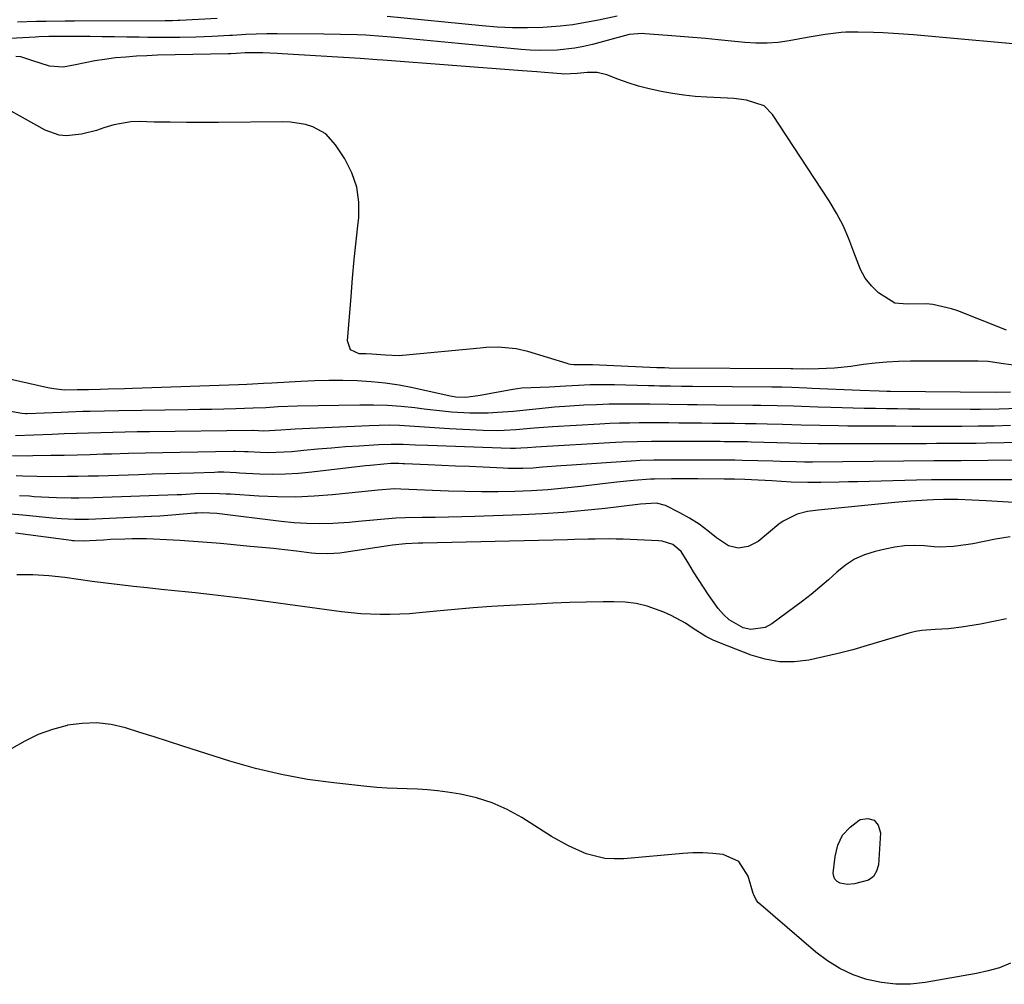
# Model space of a CAD drawing. Units: inches. Extents: x 1862609 to 1867938, y 421264 to 426580.
# Drawn here: x 1866602 to 1866853, y 422355 to 422601 of the extents above; entities that cross this region are included whole.
import ezdxf

# ---------------------------------------------------------------- set-up
doc = ezdxf.new("R2010")
doc.units = ezdxf.units.IN
doc.header["$MEASUREMENT"] = 0
doc.layers.add('7', color=7, linetype='Continuous')
doc.layers.add('8', color=7, linetype='Continuous')

msp = doc.modelspace()

# ---------------------------------------------------------------- linework, layer by layer
at = {"layer": '7', "color": 18}
for points in [[(1866652.18, 422601.8, 1678), (1866642.63, 422601.23, 1678), (1866642.16, 422601.21, 1678), (1866640.76, 422601.17, 1678), (1866639.83, 422601.17, 1678), (1866639.37, 422601.17, 1678), (1866638.9, 422601.17, 1678), (1866615.81, 422601.12, 1678), (1866613.38, 422601.11, 1678), (1866608.54, 422601.03, 1678), (1866606.12, 422600.97, 1678), (1866601.27, 422600.79, 1678)], [(1866754.25, 422602.39, 1678), (1866749.42, 422601.33, 1678), (1866746.18, 422600.7, 1678), (1866742.93, 422600.18, 1678), (1866739.65, 422599.82, 1678), (1866736.36, 422599.56, 1678), (1866735.23, 422599.5, 1678), (1866731.36, 422599.38, 1678), (1866727.5, 422599.39, 1678), (1866723.64, 422599.56, 1678), (1866719.78, 422599.86, 1678), (1866695.51, 422602.29, 1678)], [(1866863.52, 422594.53, 1676), (1866829.78, 422597.58, 1676), (1866827.23, 422597.79, 1676), (1866824.67, 422597.96, 1676), (1866822.11, 422598.09, 1676), (1866819.56, 422598.18, 1676), (1866815.67, 422598.29, 1676), (1866812.58, 422598.27, 1676), (1866811.34, 422598.18, 1676), (1866807.29, 422597.66, 1676), (1866802.64, 422596.9, 1676), (1866798.1, 422596.06, 1676), (1866795.27, 422595.66, 1676), (1866792.44, 422595.43, 1676), (1866789.6, 422595.43, 1676), (1866786.76, 422595.6, 1676), (1866780.01, 422596.3, 1676), (1866776.77, 422596.62, 1676), (1866773.53, 422596.92, 1676), (1866770.29, 422597.19, 1676), (1866767.05, 422597.44, 1676), (1866761.28, 422597.86, 1676), (1866760.57, 422597.9, 1676), (1866757.28, 422597.66, 1676), (1866747.89, 422595.13, 1676), (1866745.66, 422594.6, 1676), (1866743.42, 422594.16, 1676), (1866738.88, 422593.65, 1676), (1866734.31, 422593.55, 1676), (1866732.03, 422593.64, 1676), (1866729.74, 422593.81, 1676), (1866713.78, 422595.38, 1676), (1866710.19, 422595.73, 1676), (1866706.61, 422596.07, 1676), (1866703.02, 422596.41, 1676), (1866699.43, 422596.75, 1676), (1866696.55, 422597.02, 1676), (1866694.4, 422597.2, 1676), (1866690.11, 422597.48, 1676), (1866687.96, 422597.57, 1676), (1866683.66, 422597.69, 1676), (1866679.36, 422597.75, 1676), (1866667.47, 422597.84, 1676), (1866664.81, 422597.83, 1676), (1866662.15, 422597.78, 1676), (1866659.49, 422597.68, 1676), (1866656.12, 422597.44, 1676), (1866655.45, 422597.4, 1676), (1866650.92, 422597.15, 1676), (1866648.85, 422597.06, 1676), (1866646.78, 422596.98, 1676), (1866642.64, 422596.9, 1676), (1866640.47, 422596.9, 1676), (1866638.49, 422596.9, 1676), (1866634.53, 422596.94, 1676), (1866632.25, 422596.98, 1676), (1866629.12, 422597.02, 1676), (1866626, 422597.07, 1676), (1866622.88, 422597.1, 1676), (1866619.75, 422597.13, 1676), (1866612.58, 422597.19, 1676), (1866611.74, 422597.19, 1676), (1866609.22, 422597.16, 1676), (1866606.7, 422597.07, 1676), (1866605.86, 422597.03, 1676), (1866584.87, 422595.86, 1676)], [(1866853.55, 422522.23, 1674), (1866841.08, 422527.13, 1674), (1866839.52, 422527.67, 1674), (1866834.71, 422528.75, 1674), (1866833.06, 422528.9, 1674), (1866828.15, 422528.8, 1674), (1866825.07, 422529.08, 1674), (1866820.88, 422531.77, 1674), (1866819.06, 422533.56, 1674), (1866817.48, 422535.51, 1674), (1866816.25, 422537.7, 1674), (1866814.58, 422542.09, 1674), (1866813.31, 422545.53, 1674), (1866811.86, 422548.88, 1674), (1866810.14, 422552.11, 1674), (1866808.26, 422555.25, 1674), (1866793.87, 422577.24, 1674), (1866791.7, 422579.44, 1674), (1866787.23, 422580.91, 1674), (1866783.99, 422581.31, 1674), (1866782.35, 422581.43, 1674), (1866777.05, 422581.69, 1674), (1866774.12, 422581.89, 1674), (1866771.2, 422582.19, 1674), (1866768.29, 422582.61, 1674), (1866765.4, 422583.12, 1674), (1866765.12, 422583.17, 1674), (1866762.39, 422583.79, 1674), (1866759.69, 422584.5, 1674), (1866757.03, 422585.35, 1674), (1866754.4, 422586.29, 1674), (1866751.61, 422587.37, 1674), (1866749.14, 422588, 1674), (1866746.58, 422588.01, 1674), (1866743.98, 422587.72, 1674), (1866740.62, 422587.57, 1674), (1866739.95, 422587.61, 1674), (1866735.64, 422587.97, 1674), (1866733.75, 422588.12, 1674), (1866729.97, 422588.41, 1674), (1866694.47, 422591.11, 1674), (1866693.01, 422591.22, 1674), (1866688.62, 422591.52, 1674), (1866668.74, 422592.77, 1674), (1866667.51, 422592.84, 1674), (1866663.83, 422593, 1674), (1866659.32, 422592.98, 1674), (1866657.06, 422592.84, 1674), (1866655.67, 422592.78, 1674), (1866654.98, 422592.76, 1674), (1866636.96, 422592.36, 1674), (1866634.27, 422592.27, 1674), (1866631.6, 422592.13, 1674), (1866628.92, 422591.92, 1674), (1866626.25, 422591.68, 1674), (1866623.43, 422591.33, 1674), (1866620.94, 422590.95, 1674), (1866618.47, 422590.48, 1674), (1866616.01, 422589.94, 1674), (1866612.87, 422589.35, 1674), (1866609.44, 422589.56, 1674), (1866604.94, 422591.08, 1674), (1866602.06, 422591.94, 1674), (1866600.86, 422592.06, 1674)], [(1866855.31, 422513.31, 1672), (1866852.73, 422513.64, 1672), (1866848.86, 422514.21, 1672), (1866846.27, 422514.33, 1672), (1866829.03, 422514.26, 1672), (1866826.02, 422514.18, 1672), (1866823.01, 422514.03, 1672), (1866820, 422513.76, 1672), (1866817.01, 422513.41, 1672), (1866813.79, 422512.97, 1672), (1866809.69, 422512.53, 1672), (1866805.56, 422512.32, 1672), (1866801.43, 422512.24, 1672), (1866799, 422512.29, 1672), (1866798.51, 422512.29, 1672), (1866767.45, 422512.53, 1672), (1866766.27, 422512.55, 1672), (1866764.3, 422512.62, 1672), (1866747.89, 422513.37, 1672), (1866747.25, 422513.39, 1672), (1866745.34, 422513.38, 1672), (1866743.19, 422513.37, 1672), (1866742.34, 422513.47, 1672), (1866741.91, 422513.56, 1672), (1866741.5, 422513.67, 1672), (1866731.43, 422516.75, 1672), (1866728.46, 422517.46, 1672), (1866723.89, 422517.84, 1672), (1866720.82, 422517.77, 1672), (1866719.29, 422517.65, 1672), (1866699.45, 422515.72, 1672), (1866698.61, 422515.67, 1672), (1866695.12, 422515.85, 1672), (1866691.62, 422516.09, 1672), (1866690.22, 422516.15, 1672), (1866688.4, 422516.2, 1672), (1866686.2, 422517.22, 1672), (1866685.43, 422519.52, 1672), (1866686.33, 422530.76, 1672), (1866686.73, 422535.48, 1672), (1866687.17, 422540.21, 1672), (1866687.65, 422544.93, 1672), (1866688.17, 422549.64, 1672), (1866688.31, 422550.91, 1672), (1866688.34, 422554.89, 1672), (1866687.84, 422558.73, 1672), (1866686.56, 422562.39, 1672), (1866684.75, 422565.93, 1672), (1866682.4, 422569.52, 1672), (1866679.86, 422572.29, 1672), (1866676.56, 422574.1, 1672), (1866674.7, 422574.66, 1672), (1866670.89, 422575.29, 1672), (1866668.95, 422575.38, 1672), (1866652.52, 422575.22, 1672), (1866648.42, 422575.2, 1672), (1866644.32, 422575.21, 1672), (1866640.21, 422575.26, 1672), (1866636.11, 422575.34, 1672), (1866632.36, 422575.43, 1672), (1866630.15, 422575.35, 1672), (1866625.84, 422574.64, 1672), (1866623.25, 422573.81, 1672), (1866621.39, 422573.19, 1672), (1866617.59, 422572.23, 1672), (1866613.75, 422571.79, 1672), (1866611.88, 422571.94, 1672), (1866608.32, 422573.22, 1672), (1866592.98, 422581.75, 1672)], [(1866856.56, 422502.19, 1668), (1866851.68, 422502.04, 1668), (1866846.8, 422501.97, 1668), (1866844.36, 422501.97, 1668), (1866831.39, 422502.05, 1668), (1866828.57, 422502.07, 1668), (1866825.74, 422502.1, 1668), (1866822.91, 422502.13, 1668), (1866820.08, 422502.17, 1668), (1866817.25, 422502.22, 1668), (1866814.42, 422502.28, 1668), (1866811.59, 422502.36, 1668), (1866808.76, 422502.45, 1668), (1866805.39, 422502.56, 1668), (1866801.24, 422502.71, 1668), (1866799.16, 422502.77, 1668), (1866795.01, 422502.89, 1668), (1866790.86, 422502.97, 1668), (1866788.78, 422502.99, 1668), (1866779.42, 422503.07, 1668), (1866774.6, 422503.12, 1668), (1866772.19, 422503.15, 1668), (1866767.36, 422503.22, 1668), (1866762.54, 422503.28, 1668), (1866758.54, 422503.33, 1668), (1866755.34, 422503.33, 1668), (1866752.14, 422503.29, 1668), (1866748.93, 422503.18, 1668), (1866745.73, 422503.03, 1668), (1866742.11, 422502.82, 1668), (1866738.22, 422502.54, 1668), (1866734.34, 422502.15, 1668), (1866731.79, 422501.86, 1668), (1866727.81, 422501.48, 1668), (1866723.69, 422501.15, 1668), (1866721.35, 422501.01, 1668), (1866716.66, 422500.99, 1668), (1866711.98, 422501.3, 1668), (1866709.64, 422501.51, 1668), (1866704.98, 422502.04, 1668), (1866702.62, 422502.34, 1668), (1866699.11, 422502.71, 1668), (1866695.6, 422502.97, 1668), (1866692.07, 422503.08, 1668), (1866688.54, 422503.09, 1668), (1866672.57, 422502.78, 1668), (1866667.78, 422502.6, 1668), (1866664.59, 422502.4, 1668), (1866661.4, 422502.25, 1668), (1866656.91, 422502.12, 1668), (1866653.86, 422502.04, 1668), (1866650.81, 422501.97, 1668), (1866647.77, 422501.91, 1668), (1866644.72, 422501.86, 1668), (1866627.14, 422501.63, 1668), (1866623.45, 422501.56, 1668), (1866619.76, 422501.47, 1668), (1866617.92, 422501.42, 1668), (1866614.23, 422501.29, 1668), (1866612.39, 422501.22, 1668), (1866603.68, 422500.88, 1668), (1866603.29, 422500.88, 1668), (1866602.33, 422500.97, 1668), (1866599.02, 422501.49, 1668)], [(1866854.54, 422497.83, 1666), (1866850.4, 422497.73, 1666), (1866846.26, 422497.67, 1666), (1866842.12, 422497.63, 1666), (1866837.84, 422497.62, 1666), (1866833.64, 422497.63, 1666), (1866829.43, 422497.64, 1666), (1866825.22, 422497.66, 1666), (1866821.02, 422497.68, 1666), (1866815.42, 422497.71, 1666), (1866813.04, 422497.73, 1666), (1866810.66, 422497.76, 1666), (1866805.9, 422497.85, 1666), (1866801.14, 422497.98, 1666), (1866796.39, 422498.12, 1666), (1866792.46, 422498.23, 1666), (1866789.68, 422498.29, 1666), (1866786.89, 422498.33, 1666), (1866784.11, 422498.37, 1666), (1866781.33, 422498.39, 1666), (1866778.55, 422498.41, 1666), (1866775.76, 422498.44, 1666), (1866772.98, 422498.46, 1666), (1866769.92, 422498.49, 1666), (1866767.41, 422498.51, 1666), (1866764.89, 422498.52, 1666), (1866762.37, 422498.53, 1666), (1866759.85, 422498.53, 1666), (1866757.34, 422498.5, 1666), (1866754.82, 422498.45, 1666), (1866752.31, 422498.36, 1666), (1866749.79, 422498.23, 1666), (1866737.76, 422497.55, 1666), (1866736.58, 422497.48, 1666), (1866733.04, 422497.17, 1666), (1866728.33, 422496.75, 1666), (1866725.37, 422496.58, 1666), (1866723.6, 422496.54, 1666), (1866720.05, 422496.61, 1666), (1866711.47, 422497.05, 1666), (1866708.9, 422497.19, 1666), (1866706.34, 422497.34, 1666), (1866703.78, 422497.51, 1666), (1866701.21, 422497.69, 1666), (1866698.65, 422497.83, 1666), (1866696.09, 422497.91, 1666), (1866693.53, 422497.9, 1666), (1866690.96, 422497.82, 1666), (1866672.11, 422496.92, 1666), (1866670.89, 422496.86, 1666), (1866668.44, 422496.7, 1666), (1866664.11, 422496.45, 1666), (1866661.33, 422496.57, 1666), (1866661.17, 422496.57, 1666), (1866634.92, 422496.27, 1666), (1866631.81, 422496.22, 1666), (1866628.7, 422496.17, 1666), (1866625.59, 422496.1, 1666), (1866622.49, 422496.01, 1666), (1866619.38, 422495.92, 1666), (1866616.27, 422495.82, 1666), (1866613.17, 422495.71, 1666), (1866610.06, 422495.59, 1666), (1866600.76, 422495.23, 1666)], [(1866862.22, 422493.59, 1664), (1866848.32, 422493.34, 1664), (1866845.79, 422493.3, 1664), (1866843.25, 422493.27, 1664), (1866840.71, 422493.25, 1664), (1866838.17, 422493.23, 1664), (1866835.63, 422493.23, 1664), (1866833.09, 422493.22, 1664), (1866830.55, 422493.21, 1664), (1866828.02, 422493.21, 1664), (1866809.74, 422493.16, 1664), (1866808.29, 422493.16, 1664), (1866805.39, 422493.18, 1664), (1866801.05, 422493.26, 1664), (1866798.15, 422493.34, 1664), (1866788.42, 422493.64, 1664), (1866787.43, 422493.67, 1664), (1866783.47, 422493.73, 1664), (1866781.49, 422493.74, 1664), (1866780.5, 422493.75, 1664), (1866768.5, 422493.78, 1664), (1866764.82, 422493.78, 1664), (1866762.99, 422493.76, 1664), (1866759.31, 422493.71, 1664), (1866755.64, 422493.58, 1664), (1866753.8, 422493.49, 1664), (1866733.46, 422492.35, 1664), (1866731.33, 422492.18, 1664), (1866729.61, 422492.06, 1664), (1866728.3, 422492.01, 1664), (1866727.65, 422492.01, 1664), (1866727, 422492.03, 1664), (1866705.89, 422492.74, 1664), (1866702.78, 422492.85, 1664), (1866699.67, 422492.98, 1664), (1866696.55, 422493.04, 1664), (1866693.44, 422492.93, 1664), (1866688.43, 422492.62, 1664), (1866684.89, 422492.38, 1664), (1866681.35, 422492.11, 1664), (1866677.81, 422491.81, 1664), (1866674.28, 422491.48, 1664), (1866671.21, 422491.17, 1664), (1866669.21, 422491.02, 1664), (1866665.2, 422490.92, 1664), (1866663.2, 422490.98, 1664), (1866660.12, 422491.13, 1664), (1866659.18, 422491.18, 1664), (1866656.84, 422491.27, 1664), (1866656.37, 422491.27, 1664), (1866642.65, 422491.01, 1664), (1866638.29, 422490.91, 1664), (1866633.93, 422490.81, 1664), (1866629.56, 422490.7, 1664), (1866625.2, 422490.58, 1664), (1866623.16, 422490.52, 1664), (1866619.81, 422490.42, 1664), (1866616.47, 422490.33, 1664), (1866613.13, 422490.25, 1664), (1866609.78, 422490.18, 1664), (1866605.18, 422490.09, 1664), (1866604.14, 422490.07, 1664), (1866599.97, 422490.09, 1664)], [(1866869.5, 422489.15, 1662), (1866841.97, 422488.88, 1662), (1866837.6, 422488.84, 1662), (1866835.86, 422488.83, 1662), (1866834.98, 422488.82, 1662), (1866804.01, 422488.54, 1662), (1866801.97, 422488.54, 1662), (1866799.93, 422488.58, 1662), (1866795.9, 422488.71, 1662), (1866793.96, 422488.77, 1662), (1866790.07, 422488.87, 1662), (1866786.06, 422488.96, 1662), (1866784.23, 422489, 1662), (1866780.57, 422489.02, 1662), (1866778.73, 422489.02, 1662), (1866767.09, 422489.01, 1662), (1866765.92, 422489.01, 1662), (1866763.59, 422488.99, 1662), (1866760.1, 422488.9, 1662), (1866757.77, 422488.78, 1662), (1866741.25, 422487.68, 1662), (1866739.82, 422487.58, 1662), (1866735.21, 422487.2, 1662), (1866732.69, 422487.01, 1662), (1866730.17, 422486.91, 1662), (1866727.65, 422486.89, 1662), (1866726.38, 422486.92, 1662), (1866725.12, 422486.97, 1662), (1866720.01, 422487.2, 1662), (1866716.51, 422487.36, 1662), (1866713.01, 422487.52, 1662), (1866709.51, 422487.67, 1662), (1866706.01, 422487.82, 1662), (1866700.01, 422488.07, 1662), (1866699.51, 422488.09, 1662), (1866698.51, 422488.13, 1662), (1866696.52, 422488.13, 1662), (1866694.68, 422488, 1662), (1866691.19, 422487.67, 1662), (1866690.02, 422487.54, 1662), (1866676.29, 422485.92, 1662), (1866672.96, 422485.62, 1662), (1866669.63, 422485.42, 1662), (1866666.29, 422485.4, 1662), (1866662.95, 422485.48, 1662), (1866657.84, 422485.74, 1662), (1866657.05, 422485.78, 1662), (1866653.89, 422485.92, 1662), (1866652.31, 422485.93, 1662), (1866651.52, 422485.91, 1662), (1866646.11, 422485.74, 1662), (1866642.61, 422485.63, 1662), (1866639.11, 422485.52, 1662), (1866635.61, 422485.41, 1662), (1866632.11, 422485.3, 1662), (1866621.92, 422484.97, 1662), (1866619.29, 422484.9, 1662), (1866616.66, 422484.84, 1662), (1866614.04, 422484.81, 1662), (1866609.68, 422484.79, 1662), (1866606.16, 422484.82, 1662), (1866602.64, 422484.94, 1662), (1866600.88, 422485.01, 1662)], [(1866863.88, 422477.68, 1658), (1866848.38, 422478.63, 1658), (1866844.74, 422478.82, 1658), (1866841.09, 422478.94, 1658), (1866837.45, 422478.98, 1658), (1866834.9, 422478.9, 1658), (1866833.3, 422478.81, 1658), (1866829.15, 422478.54, 1658), (1866825.02, 422478.19, 1658), (1866805.45, 422476.28, 1658), (1866802.78, 422475.88, 1658), (1866800.16, 422475.2, 1658), (1866796.57, 422473.45, 1658), (1866795.48, 422472.65, 1658), (1866790.16, 422468.25, 1658), (1866787.63, 422467.01, 1658), (1866785.12, 422466.52, 1658), (1866782.65, 422467.16, 1658), (1866779.54, 422469.15, 1658), (1866777.37, 422471, 1658), (1866775.11, 422472.71, 1658), (1866772.7, 422474.22, 1658), (1866770.2, 422475.6, 1658), (1866766.54, 422477.41, 1658), (1866764.22, 422478.03, 1658), (1866760.14, 422477.78, 1658), (1866751.16, 422476.71, 1658), (1866745.85, 422476.14, 1658), (1866740.53, 422475.67, 1658), (1866735.2, 422475.32, 1658), (1866729.87, 422475.06, 1658), (1866717.91, 422474.63, 1658), (1866714.55, 422474.52, 1658), (1866711.18, 422474.44, 1658), (1866707.82, 422474.38, 1658), (1866704.45, 422474.35, 1658), (1866700.1, 422474.29, 1658), (1866697.72, 422474.18, 1658), (1866692.98, 422473.78, 1658), (1866688.23, 422473.32, 1658), (1866685.86, 422473.14, 1658), (1866681.66, 422472.89, 1658), (1866678.37, 422472.8, 1658), (1866675.09, 422472.83, 1658), (1866671.81, 422473.03, 1658), (1866668.53, 422473.34, 1658), (1866652.06, 422475.37, 1658), (1866648.54, 422475.56, 1658), (1866647.13, 422475.5, 1658), (1866646.43, 422475.45, 1658), (1866641.65, 422475.04, 1658), (1866637.52, 422474.76, 1658), (1866635.46, 422474.65, 1658), (1866619.36, 422473.9, 1658), (1866618.21, 422473.86, 1658), (1866615.91, 422473.85, 1658), (1866612.46, 422474, 1658), (1866610.17, 422474.19, 1658), (1866602.64, 422474.97, 1658), (1866599.48, 422475.25, 1658)], [(1866854.5, 422469.49, 1656), (1866850.75, 422468.85, 1656), (1866844.93, 422467.69, 1656), (1866843.72, 422467.46, 1656), (1866840.04, 422466.96, 1656), (1866836.35, 422466.85, 1656), (1866835.11, 422466.91, 1656), (1866832.55, 422467.12, 1656), (1866830.04, 422467.2, 1656), (1866827.55, 422467.12, 1656), (1866825.07, 422466.81, 1656), (1866822.61, 422466.34, 1656), (1866820.02, 422465.72, 1656), (1866817.33, 422464.84, 1656), (1866814.78, 422463.71, 1656), (1866812.44, 422462.19, 1656), (1866810.24, 422460.41, 1656), (1866808.12, 422458.46, 1656), (1866805.95, 422456.57, 1656), (1866803.72, 422454.75, 1656), (1866801.45, 422452.99, 1656), (1866793.71, 422447.21, 1656), (1866791.97, 422446.3, 1656), (1866788.3, 422445.79, 1656), (1866786.38, 422446.21, 1656), (1866782.82, 422448.22, 1656), (1866781.33, 422449.6, 1656), (1866779.99, 422451.17, 1656), (1866777.53, 422454.63, 1656), (1866776.2, 422456.56, 1656), (1866773.67, 422460.52, 1656), (1866772.47, 422462.54, 1656), (1866770.56, 422465.72, 1656), (1866768.41, 422467.49, 1656), (1866765.69, 422468.34, 1656), (1866764.74, 422468.44, 1656), (1866755.75, 422468.82, 1656), (1866753.97, 422468.88, 1656), (1866752.19, 422468.92, 1656), (1866748.64, 422468.88, 1656), (1866746.86, 422468.84, 1656), (1866743.3, 422468.75, 1656), (1866741.52, 422468.71, 1656), (1866704.68, 422467.83, 1656), (1866703.57, 422467.79, 1656), (1866700.23, 422467.64, 1656), (1866696.9, 422467.33, 1656), (1866695.8, 422467.17, 1656), (1866684.54, 422465.46, 1656), (1866683.5, 422465.32, 1656), (1866680.38, 422465.11, 1656), (1866677.26, 422465.22, 1656), (1866676.22, 422465.32, 1656), (1866672.4, 422465.77, 1656), (1866669.46, 422466.11, 1656), (1866666.51, 422466.43, 1656), (1866663.56, 422466.73, 1656), (1866660.61, 422467.02, 1656), (1866653.05, 422467.72, 1656), (1866649.6, 422468.02, 1656), (1866646.15, 422468.28, 1656), (1866642.69, 422468.5, 1656), (1866639.23, 422468.69, 1656), (1866635.97, 422468.85, 1656), (1866634.14, 422468.91, 1656), (1866630.49, 422468.93, 1656), (1866628.66, 422468.88, 1656), (1866625, 422468.73, 1656), (1866623.17, 422468.63, 1656), (1866621.34, 422468.53, 1656), (1866618.03, 422468.34, 1656), (1866615.7, 422468.4, 1656), (1866615.32, 422468.44, 1656), (1866614.93, 422468.49, 1656), (1866600.78, 422470.4, 1656)], [(1866853.54, 422448.5, 1654), (1866850.23, 422447.8, 1654), (1866846.89, 422447.18, 1654), (1866842.07, 422446.38, 1654), (1866838.7, 422445.96, 1654), (1866835.31, 422445.82, 1654), (1866831.94, 422445.56, 1654), (1866830.28, 422445.25, 1654), (1866828.64, 422444.84, 1654), (1866818.01, 422441.68, 1654), (1866814.31, 422440.64, 1654), (1866810.59, 422439.67, 1654), (1866806.85, 422438.79, 1654), (1866803.09, 422437.99, 1654), (1866799.34, 422437.57, 1654), (1866795.63, 422437.58, 1654), (1866791.98, 422438.21, 1654), (1866788.36, 422439.26, 1654), (1866780.56, 422442.29, 1654), (1866778.67, 422443.11, 1654), (1866776.82, 422444.02, 1654), (1866773.34, 422446.23, 1654), (1866771.62, 422447.37, 1654), (1866768.02, 422449.36, 1654), (1866766.13, 422450.19, 1654), (1866761.84, 422451.71, 1654), (1866759.07, 422452.39, 1654), (1866756.23, 422452.75, 1654), (1866753.36, 422452.89, 1654), (1866750.62, 422452.86, 1654), (1866746.34, 422452.79, 1654), (1866742.07, 422452.68, 1654), (1866737.79, 422452.51, 1654), (1866733.52, 422452.3, 1654), (1866726.81, 422451.92, 1654), (1866722.13, 422451.63, 1654), (1866717.45, 422451.29, 1654), (1866712.77, 422450.89, 1654), (1866708.1, 422450.45, 1654), (1866703.7, 422450.01, 1654), (1866701.23, 422449.8, 1654), (1866696.28, 422449.59, 1654), (1866693.8, 422449.58, 1654), (1866688.85, 422449.79, 1654), (1866686.38, 422450.03, 1654), (1866683.92, 422450.32, 1654), (1866664.03, 422453.04, 1654), (1866659.68, 422453.61, 1654), (1866655.32, 422454.16, 1654), (1866650.96, 422454.66, 1654), (1866646.59, 422455.13, 1654), (1866644.88, 422455.31, 1654), (1866641.37, 422455.67, 1654), (1866637.86, 422456.04, 1654), (1866634.34, 422456.41, 1654), (1866630.83, 422456.79, 1654), (1866627.32, 422457.18, 1654), (1866623.81, 422457.6, 1654), (1866620.31, 422458.06, 1654), (1866616.81, 422458.55, 1654), (1866613.34, 422459.05, 1654), (1866609.27, 422459.52, 1654), (1866605.18, 422459.77, 1654), (1866601.09, 422459.71, 1654)], [(1866854.58, 422360.6, 1652), (1866851.76, 422359.47, 1652), (1866848.85, 422358.62, 1652), (1866845.88, 422357.96, 1652), (1866832.75, 422355.67, 1652), (1866829.01, 422355.28, 1652), (1866825.3, 422355.22, 1652), (1866821.61, 422355.66, 1652), (1866817.94, 422356.43, 1652), (1866814.4, 422357.68, 1652), (1866811.01, 422359.22, 1652), (1866807.86, 422361.19, 1652), (1866804.86, 422363.45, 1652), (1866790.27, 422376.02, 1652), (1866789.74, 422376.6, 1652), (1866789.07, 422378.03, 1652), (1866788.94, 422378.4, 1652), (1866787.64, 422382.83, 1652), (1866785.26, 422386.53, 1652), (1866781.26, 422388.35, 1652), (1866781.14, 422388.36, 1652), (1866778.6, 422388.64, 1652), (1866776.05, 422388.79, 1652), (1866773.49, 422388.76, 1652), (1866770.94, 422388.62, 1652), (1866755.9, 422387.26, 1652), (1866753.45, 422387.21, 1652), (1866751.03, 422387.37, 1652), (1866746.31, 422388.57, 1652), (1866741.78, 422390.54, 1652), (1866737.47, 422392.97, 1652), (1866729.86, 422397.79, 1652), (1866726.16, 422399.82, 1652), (1866722.35, 422401.54, 1652), (1866718.36, 422402.79, 1652), (1866714.24, 422403.72, 1652), (1866710.92, 422404.27, 1652), (1866708.37, 422404.63, 1652), (1866705.81, 422404.9, 1652), (1866703.25, 422405.05, 1652), (1866700.67, 422405.12, 1652), (1866698.09, 422405.17, 1652), (1866695.52, 422405.27, 1652), (1866692.95, 422405.46, 1652), (1866690.38, 422405.7, 1652), (1866681.96, 422406.61, 1652), (1866675.23, 422407.54, 1652), (1866668.55, 422408.74, 1652), (1866661.96, 422410.35, 1652), (1866655.43, 422412.22, 1652), (1866643.41, 422416.05, 1652), (1866639.75, 422417.22, 1652), (1866636.1, 422418.37, 1652), (1866632.45, 422419.52, 1652), (1866628.79, 422420.66, 1652), (1866625.12, 422421.5, 1652), (1866621.43, 422421.95, 1652), (1866617.72, 422421.83, 1652), (1866613.99, 422421.33, 1652), (1866613.88, 422421.3, 1652), (1866610.17, 422420.28, 1652), (1866606.56, 422419, 1652), (1866603.13, 422417.33, 1652), (1866599.8, 422415.39, 1652)], [(1866812.98, 422380.73, 1654), (1866811.06, 422381.08, 1654), (1866810.31, 422381.5, 1654), (1866809.74, 422382.04, 1654), (1866809.46, 422382.76, 1654), (1866809.35, 422383.61, 1654), (1866809.8, 422387.88, 1654), (1866810.54, 422390.72, 1654), (1866811.73, 422393.26, 1654), (1866813.61, 422395.36, 1654), (1866815.95, 422397.14, 1654), (1866816.17, 422397.27, 1654), (1866818.18, 422397.52, 1654), (1866819.79, 422397.15, 1654), (1866820.81, 422395.84, 1654), (1866821.42, 422393.9, 1654), (1866820.85, 422385.72, 1654), (1866820.37, 422384.1, 1654), (1866819.59, 422382.75, 1654), (1866818.34, 422381.83, 1654), (1866814.79, 422380.84, 1654), (1866812.98, 422380.73, 1654)]]:
    msp.add_polyline3d(points, dxfattribs=at)
at = {"layer": '8', "color": 18}
for points in [[(1866854.52, 422506.35, 1670), (1866850.67, 422506.26, 1670), (1866823.96, 422506.55, 1670), (1866822.98, 422506.57, 1670), (1866821.03, 422506.6, 1670), (1866816.16, 422506.77, 1670), (1866803.9, 422507.34, 1670), (1866802.61, 422507.4, 1670), (1866798.77, 422507.54, 1670), (1866796.21, 422507.61, 1670), (1866794.93, 422507.63, 1670), (1866793.65, 422507.64, 1670), (1866773.44, 422507.8, 1670), (1866770.63, 422507.83, 1670), (1866767.83, 422507.88, 1670), (1866765.02, 422507.94, 1670), (1866763.62, 422507.98, 1670), (1866762.21, 422508.01, 1670), (1866753.56, 422508.25, 1670), (1866749.41, 422508.27, 1670), (1866747.33, 422508.22, 1670), (1866744.38, 422508.08, 1670), (1866741.11, 422507.91, 1670), (1866736.9, 422507.68, 1670), (1866732.24, 422507.52, 1670), (1866729.92, 422507.38, 1670), (1866728.77, 422507.23, 1670), (1866727.62, 422507.05, 1670), (1866721.57, 422505.93, 1670), (1866719.26, 422505.54, 1670), (1866715.61, 422505.05, 1670), (1866713.09, 422505.1, 1670), (1866712.09, 422505.27, 1670), (1866711.59, 422505.37, 1670), (1866702.1, 422507.46, 1670), (1866698.57, 422508.13, 1670), (1866695.03, 422508.68, 1670), (1866691.46, 422509.03, 1670), (1866687.88, 422509.26, 1670), (1866684.28, 422509.34, 1670), (1866680.69, 422509.35, 1670), (1866677.09, 422509.26, 1670), (1866673.5, 422509.1, 1670), (1866666.12, 422508.67, 1670), (1866663.99, 422508.55, 1670), (1866659.73, 422508.35, 1670), (1866657.59, 422508.27, 1670), (1866630.62, 422507.3, 1670), (1866628.55, 422507.23, 1670), (1866624.41, 422507.11, 1670), (1866622.33, 422507.06, 1670), (1866619.34, 422507, 1670), (1866616.46, 422506.93, 1670), (1866613.2, 422506.92, 1670), (1866610.56, 422507.19, 1670), (1866609.52, 422507.4, 1670), (1866609, 422507.51, 1670), (1866592.78, 422511.17, 1670)], [(1866855.77, 422483.96, 1660), (1866845.91, 422484.03, 1660), (1866842.07, 422484.04, 1660), (1866838.24, 422484.02, 1660), (1866834.41, 422483.97, 1660), (1866830.58, 422483.89, 1660), (1866815.55, 422483.52, 1660), (1866813.19, 422483.47, 1660), (1866810.84, 422483.41, 1660), (1866806.13, 422483.32, 1660), (1866802.83, 422483.28, 1660), (1866798.59, 422483.41, 1660), (1866793.68, 422483.7, 1660), (1866791.95, 422483.8, 1660), (1866790.22, 422483.89, 1660), (1866786.76, 422484.06, 1660), (1866784.18, 422484.17, 1660), (1866781.51, 422484.21, 1660), (1866774.77, 422484.22, 1660), (1866773.09, 422484.22, 1660), (1866771.41, 422484.22, 1660), (1866768.05, 422484.22, 1660), (1866763.7, 422484.2, 1660), (1866762.71, 422484.16, 1660), (1866758.4, 422483.8, 1660), (1866754.09, 422483.38, 1660), (1866751.94, 422483.14, 1660), (1866749.79, 422482.89, 1660), (1866744.98, 422482.31, 1660), (1866740.77, 422481.85, 1660), (1866736.55, 422481.48, 1660), (1866732.33, 422481.21, 1660), (1866728.09, 422481.03, 1660), (1866723.85, 422480.94, 1660), (1866719.62, 422480.92, 1660), (1866715.38, 422481, 1660), (1866711.15, 422481.13, 1660), (1866699.07, 422481.65, 1660), (1866697.41, 422481.67, 1660), (1866693.25, 422481.37, 1660), (1866692.42, 422481.28, 1660), (1866681.61, 422480.16, 1660), (1866676.91, 422479.79, 1660), (1866672.2, 422479.59, 1660), (1866667.49, 422479.63, 1660), (1866662.77, 422479.82, 1660), (1866655.6, 422480.31, 1660), (1866654.47, 422480.38, 1660), (1866651.08, 422480.5, 1660), (1866646.53, 422480.39, 1660), (1866644.25, 422480.26, 1660), (1866643.11, 422480.21, 1660), (1866641.97, 422480.17, 1660), (1866620.65, 422479.43, 1660), (1866616.86, 422479.34, 1660), (1866614.96, 422479.34, 1660), (1866611.17, 422479.41, 1660), (1866609.28, 422479.48, 1660), (1866605.49, 422479.7, 1660), (1866604.29, 422479.79, 1660), (1866601.79, 422479.95, 1660)]]:
    msp.add_polyline3d(points, dxfattribs=at)

doc.saveas('drawing.dxf')
